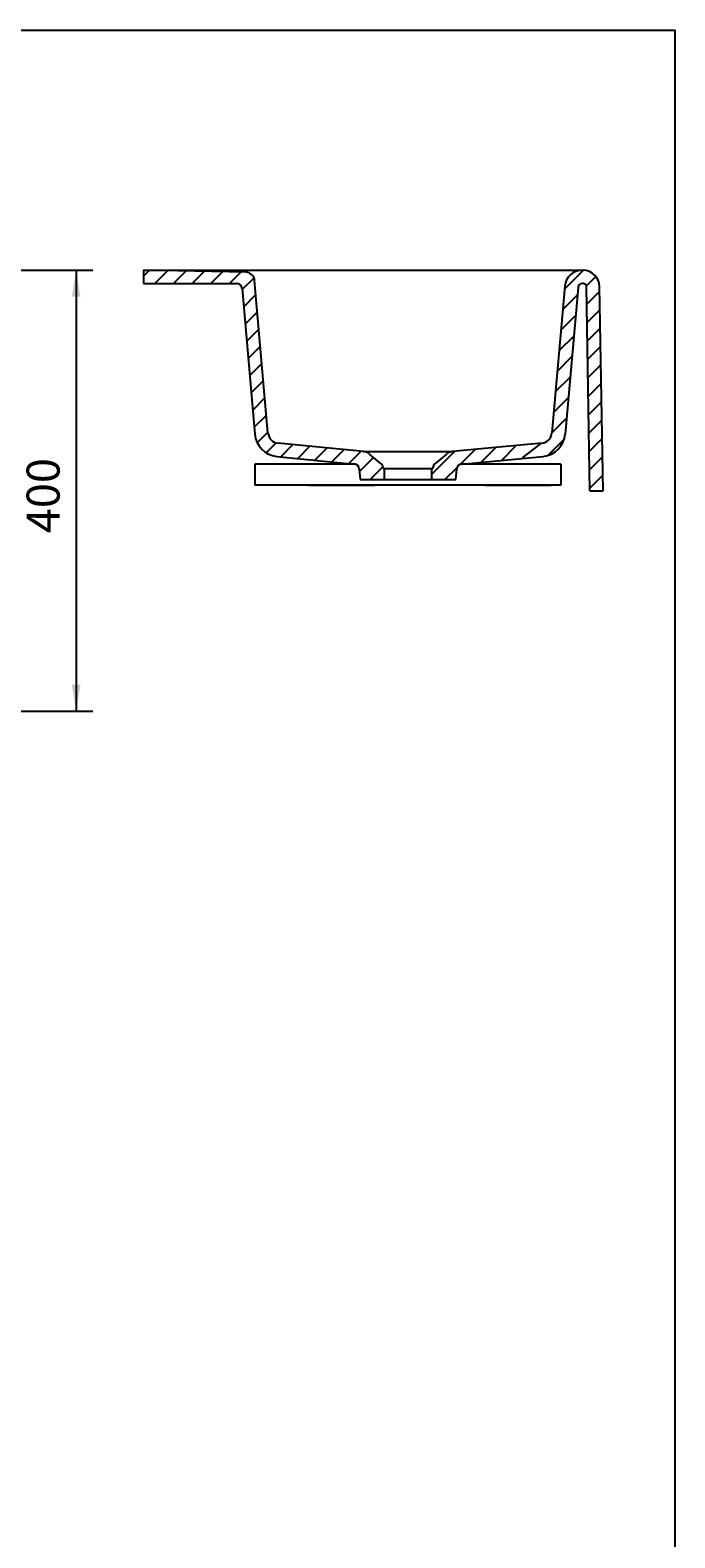
# Model space of a CAD drawing. Extents: x 8623 to 19111, y 5553 to 11654.
# Drawn here: x 11981 to 12566, y 6915 to 8283 of the extents above; entities that cross this region are included whole.
import ezdxf

# ---------------------------------------------------------------- set-up
doc = ezdxf.new("R2010")
doc.units = 0
doc.header["$MEASUREMENT"] = 0
for name, color, linetype in [('LAYER01', 7, 'CONTINUOUS'), ('LINIE_025', 7, 'CONTINUOUS'), ('LINIE_040', 7, 'CONTINUOUS'), ('LINIE_070', 7, 'CONTINUOUS'), ('SCHRAFFUR', 7, 'CONTINUOUS')]:
    doc.layers.add(name, color=color, linetype=linetype)
doc.styles.add('SIMPLEX', font='simplex')
doc.dimstyles.get("Standard").update_dxf_attribs({"dimtxt": 0.18, "dimasz": 0.18, "dimexe": 0.18, "dimexo": 0.0625, "dimgap": 0.09, "dimtad": 0, "dimtih": 1, "dimtoh": 1, "dimdec": 4, "dimzin": 0, "dimdsep": 46, "dimtxsty": 'Standard', "dimcen": 0.09, "dimadec": 0, "dimazin": 0, "dimtfac": 1, "dimtdec": 4, "dimtofl": 0, "dimtmove": 0, "dimatfit": 3, "dimfxl": 1, "dimtolj": 1, "dimtzin": 0, "dimarcsym": 0})

# ---------------------------------------------------------------- blocks, each defined once
blk = doc.blocks.new('*D42')
at = {"layer": 'LAYER01', "color": 7}
for p, q in [((11763.81886, 8065.281967), (12037.764064, 8065.281967)), ((12022.764064, 8065.281967), (12022.764064, 7665.281967)), ((11763.81886, 7665.281967), (12037.764064, 7665.281967))]:
    blk.add_line(p, q, dxfattribs=at)
for p in [(11751.81886, 8065.281967), (11751.81886, 7665.281967), (12022.764064, 7665.281967)]:
    blk.add_point(p, dxfattribs=at)
for points in [[(12018.764224, 8041.281967), (12022.764064, 8065.281967), (12026.763904, 8041.281967)], [(12018.764224, 7689.281967), (12022.764064, 7665.281967), (12026.763904, 7689.281967)]]:
    blk.add_solid(points, dxfattribs=at)
at = {"layer": 'LAYER01', "color": 7, "linetype": 'Continuous', "style": 'SIMPLEX'}
blk.add_text('400', height=30, rotation=90, dxfattribs=at).set_placement((12007.764064, 7826.710538))

msp = doc.modelspace()

# ---------------------------------------------------------------- linework, layer by layer
at = {"layer": 'LAYER01', "color": 7, "linetype": 'Continuous'}
msp.add_lwpolyline([(8623.26201, 5552.77556), (8623.26201, 8283.16348), (12566.17228, 8283.16348), (12566.17228, 5552.77556)], close=True, dxfattribs=at)
at = {"layer": 'LINIE_025', "color": 250, "linetype": 'Continuous'}
for p, q in [((12083.96435, 8065.28197), (12482.83217, 8065.28197)), ((12283.44684, 7900.72836), (12364.48186, 7900.72836)), ((12276.21848, 7889.28197), (12184.84426, 7889.28197)), ((12184.84426, 7889.28197), (12184.84426, 7870.28197)), ((12301.46435, 7885.28197), (12346.46435, 7885.28197)), ((12462.61354, 7889.28197), (12371.44061, 7889.28197)), ((12462.61354, 7889.28197), (12462.61354, 7870.28197)), ((12462.61354, 7870.28197), (12184.84426, 7870.28197)), ((12302.71435, 7875.28197), (12345.21435, 7875.28197))]:
    msp.add_line(p, q, dxfattribs=at)
at = {"layer": 'LINIE_040', "color": 39, "linetype": 'Continuous'}
for p, q in [((12083.96435, 8065.28197), (12083.96435, 8053.28197)), ((12176.95568, 8063.42539), (12083.96435, 8065.28197)), ((12083.96435, 8053.28197), (12168.38672, 8053.28197)), ((12173.36769, 8048.71775), (12184.92349, 7916.63432)), ((12196.87783, 7917.68019), (12184.76555, 8056.12423)), ((12466.30908, 8050.83949), (12454.65915, 7917.68019)), ((12478.26341, 8049.79362), (12466.61349, 7916.63432)), ((12482.83217, 8053.28197), (12482.07028, 8053.28197)), ((12489.06182, 7865.28197), (12485.83172, 8050.33432)), ((12501.06365, 7865.28197), (12497.82989, 8050.54375)), ((12283.44684, 7900.72836), (12206.08089, 7908.37322)), ((12445.45609, 7908.37322), (12364.48186, 7900.72836)), ((12204.90043, 7896.43142), (12275.22992, 7889.48187)), ((12299.61032, 7889.67074), (12289.43581, 7898.20816)), ((12358.49288, 7898.20816), (12348.31838, 7889.67074)), ((12372.69878, 7889.48187), (12446.63567, 7896.43133)), ((12279.71921, 7884.94188), (12280.56435, 7875.28197)), ((12301.46435, 7885.28197), (12301.37736, 7886.27629)), ((12302.71435, 7875.28197), (12302.71435, 7885.28197)), ((12345.21435, 7885.28197), (12345.21435, 7875.28197)), ((12346.55134, 7886.27629), (12346.46435, 7885.28197)), ((12367.36435, 7875.28197), (12368.20948, 7884.94188)), ((12280.56435, 7875.28197), (12302.71435, 7875.28197)), ((12345.21435, 7875.28197), (12367.36435, 7875.28197)), ((12489.06182, 7865.28197), (12501.06365, 7865.28197))]:
    msp.add_line(p, q, dxfattribs=at)
for centre, radius, start, end in [((12176.79599, 8055.42698), 8, 5, 88.856238), ((12482.07028, 8049.46056), 15.82141, 90, 175), ((12482.83217, 8050.28197), 15, 1, 90), ((12168.38672, 8048.28197), 5, 5, 90), ((12482.07028, 8049.46056), 3.82141, 90, 175), ((12482.83217, 8050.28197), 3, 1, 90), ((12207.08883, 7918.57354), 22.25, 185, 264.35556), ((12207.08883, 7918.57354), 10.25, 185, 264.356682), ((12444.44815, 7918.57354), 10.25, 275.643318, 355), ((12444.44815, 7918.57354), 22.25, 275.642176, 355), ((12282.36515, 7889.78168), 11, 50, 84.356682), ((12365.56355, 7889.78168), 11, 95.643318, 130), ((12274.73824, 7884.5061), 5, 5, 84.356682), ((12296.39638, 7885.84051), 5, 5, 49.999999), ((12351.53231, 7885.84051), 5, 130, 175), ((12373.19045, 7884.5061), 5, 95.643318, 175)]:
    msp.add_arc(centre, radius, start, end, dxfattribs=at)
at = {"layer": 'LINIE_070', "color": 39, "linetype": 'Continuous'}
for p, q in [((12233.93812, 7870.28197), (12293.93812, 7870.28197)), ((12393.93812, 7870.28197), (12453.93812, 7870.28197))]:
    msp.add_line(p, q, dxfattribs=at)
at = {"layer": 'SCHRAFFUR', "color": 39, "linetype": 'Continuous'}
for p, q in [((12083.96435, 8060.0109), (12089.13224, 8065.17879)), ((12094.20598, 8053.28197), (12105.77062, 8064.8466)), ((12111.17654, 8053.28197), (12122.40899, 8064.51442)), ((12128.14711, 8053.28197), (12139.04737, 8064.18223)), ((12145.11767, 8053.28197), (12155.68575, 8063.85004)), ((12162.08823, 8053.28197), (12172.32412, 8063.51786)), ((12173.45835, 8047.68152), (12184.20977, 8058.43294)), ((12466.07753, 8048.19285), (12483.163, 8065.27832)), ((12485.76562, 8050.91038), (12494.52849, 8059.67325)), ((12486.11184, 8034.28604), (12497.90777, 8046.08197)), ((12174.82363, 8032.07624), (12185.90038, 8043.15299)), ((12464.45045, 8029.5952), (12477.6512, 8042.79596)), ((12176.18892, 8016.47097), (12187.26567, 8027.54771)), ((12462.82336, 8010.99756), (12476.02412, 8024.19831)), ((12486.40298, 8017.60661), (12498.19891, 8029.40254)), ((12177.5542, 8000.86569), (12188.63095, 8011.94244)), ((12461.19628, 7992.39991), (12474.39703, 8005.60067)), ((12486.69412, 8000.92719), (12498.49005, 8012.72312)), ((12178.91949, 7985.26041), (12189.99624, 7996.33716)), ((12486.98526, 7984.24777), (12498.78119, 7996.0437)), ((12180.28477, 7969.65513), (12191.36152, 7980.73188)), ((12459.5692, 7973.80227), (12472.76995, 7987.00302)), ((12487.2764, 7967.56835), (12499.07233, 7979.36428)), ((12181.65006, 7954.04985), (12192.72681, 7965.1266)), ((12457.94211, 7955.20462), (12471.14287, 7968.40537)), ((12487.56754, 7950.88892), (12499.36347, 7962.68485)), ((12183.01534, 7938.44458), (12194.09209, 7949.52132)), ((12456.31503, 7936.60697), (12469.51578, 7949.80773)), ((12487.85868, 7934.2095), (12499.65461, 7946.00543)), ((12184.38063, 7922.8393), (12195.45738, 7933.91605)), ((12454.68795, 7918.00933), (12467.8887, 7931.21008)), ((12488.14982, 7917.53008), (12499.94575, 7929.32601)), ((12187.17022, 7908.65832), (12196.82266, 7918.31077)), ((12195.22979, 7899.74734), (12204.21663, 7908.73418)), ((12428.01858, 7894.94825), (12445.00751, 7908.32889)), ((12450.94121, 7897.29203), (12465.72967, 7912.08049)), ((12488.44096, 7900.85066), (12500.23689, 7912.64659)), ((12208.52616, 7896.07315), (12219.50022, 7907.0472)), ((12223.9706, 7894.54702), (12234.94465, 7905.52107)), ((12239.41503, 7893.02089), (12250.38908, 7903.99494)), ((12254.85946, 7891.49476), (12265.83351, 7902.46881)), ((12270.3039, 7889.96863), (12281.27795, 7900.94268)), ((12279.92263, 7882.6168), (12292.74079, 7895.43496)), ((12345.21435, 7880.02627), (12366.07374, 7900.88566)), ((12371.28914, 7889.13049), (12384.90511, 7902.74647)), ((12390.35584, 7891.22664), (12403.73648, 7904.60728)), ((12409.18721, 7893.08744), (12422.56785, 7906.46808)), ((12488.7321, 7884.17123), (12500.52803, 7895.96716)), ((12289.55836, 7875.28197), (12301.26321, 7886.98681)), ((12357.44061, 7875.28197), (12368.56606, 7886.40742)), ((12489.02324, 7867.49181), (12500.81917, 7879.28774))]:
    msp.add_line(p, q, dxfattribs=at)

# ---------------------------------------------------------------- dimensions: what is measured, and where the dimension line sits
at = {"layer": 'LAYER01', "color": 7}
dim = msp.add_linear_dim(base=(12022.76406, 7665.28197), p1=(11751.81886, 8065.28197), p2=(11751.81886, 7665.28197), angle=90, dimstyle='Standard', dxfattribs=at)
dim.commit()
dim.dimension.update_dxf_attribs({"geometry": '*D42', "text_midpoint": (11992.76406, 7865.28197), "text_rotation": 90})

doc.saveas('drawing.dxf')
